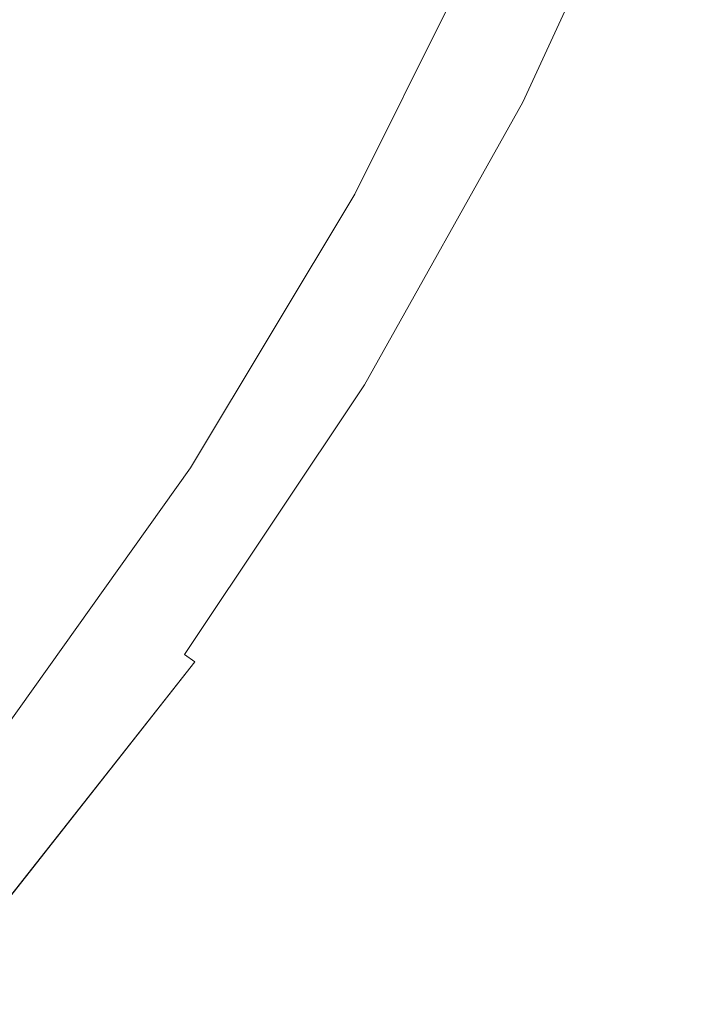
# Model space of a CAD drawing. Extents: x -24 to 24, y -184 to 24.
# Drawn here: x 19 to 23, y -16 to -10 of the extents above; entities that cross this region are included whole.
import ezdxf

# ---------------------------------------------------------------- set-up
doc = ezdxf.new("R2010")
doc.units = 0
doc.header["$LTSCALE"] = 500
doc.header["$MEASUREMENT"] = 0
doc.layers.add('KLUDI_BATERIA_ZLOTA', color=7, linetype='Continuous')

msp = doc.modelspace()

# ---------------------------------------------------------------- linework, layer by layer
at = {"layer": 'KLUDI_BATERIA_ZLOTA', "lineweight": 15}
for points, invisible_edges in [([(12.713, -7.0148, 0.0138), (16.5014, -5.9268, 0.0138), (21.4842, -9.6963, 0.0138), (20.6512, -11.3672, 0.0138)], 15), ([(12.713, -7.0148, 0.0138), (20.6512, -11.3672, 0.0138), (19.6904, -12.968, 0.0138), (13.8329, -10.7939, 0.0138)], 15), ([(21.2455, -10.4414, 244.1188), (21.9352, -9.0072, 244.1188), (22.0377, -8.7445, 247.0648), (21.3856, -10.1206, 247.0648)], 15), ([(17.0109, -10.6699, 324.7681), (19.1875, -10.6811, 324.7502), (19.8458, -8.9768, 324.7504), (17.5462, -8.9604, 324.7682)], 15), ([(20.0673, -9.1866, 296.8908), (19.597, -8.9781, 297.8096), (18.8506, -10.198, 297.8096), (19.3028, -10.4362, 296.8908)], 15), ([(20.5343, -10.7086, 324.7203), (21.2682, -9.0042, 324.7208), (19.8458, -8.9768, 324.7504), (19.1875, -10.6811, 324.7502)], 15), ([(21.2551, -10.7464, 324.6772), (22.0288, -9.0382, 324.6781), (21.2682, -9.0042, 324.7208), (20.5343, -10.7086, 324.7203)], 15), ([(21.0815, -10.8155, 237.3439), (21.8122, -9.3151, 237.3439), (21.9352, -9.0072, 244.1188), (21.2455, -10.4414, 244.1188)], 15), ([(20.8968, -10.8263, 297.7197), (21.7597, -9.1288, 297.7209), (22.342, -9.0746, 297.7769), (21.5535, -10.7887, 297.7765)], 15), ([(21.2551, -10.7464, 324.6772), (21.5537, -10.7887, 324.6197), (22.343, -9.0746, 324.6207), (22.0288, -9.0382, 324.6781)], 15), ([(21.5535, -10.7887, 297.7765), (22.342, -9.0746, 297.7769), (22.4256, -9.1089, 297.8503), (21.6336, -10.8295, 297.8499)], 11), ([(21.5537, -10.7887, 324.6197), (21.6338, -10.8295, 324.5463), (22.4262, -9.109, 324.5475), (22.343, -9.0746, 324.6207)], 15), ([(20.8968, -10.8263, 297.7197), (19.1018, -11.0278, 297.6788), (20.1959, -9.3665, 297.682), (21.7597, -9.1288, 297.7209)], 15), ([(21.699, -10.8628, 297.9402), (21.6336, -10.8295, 297.8499), (22.4256, -9.1089, 297.8503), (22.4934, -9.137, 297.9409)], 15), ([(21.6991, -10.8628, 324.456), (22.4938, -9.137, 324.4571), (22.4262, -9.109, 324.5475), (21.6338, -10.8295, 324.5463)], 11), ([(21.7506, -10.8891, 298.4402), (21.699, -10.8628, 297.9402), (22.4934, -9.137, 297.9409), (22.5466, -9.1592, 298.4413)], 15), ([(21.7506, -10.8891, 323.9562), (22.5468, -9.1592, 323.957), (22.4938, -9.137, 324.4571), (21.6991, -10.8628, 324.456)], 15), ([(20.0673, -9.1866, 296.8908), (19.3028, -10.4362, 296.8908), (19.6706, -10.6274, 296.1246), (20.4496, -9.3539, 296.1246)], 15), ([(21.7506, -10.8891, 298.4402), (22.5466, -9.1592, 298.4413), (22.5865, -9.1759, 299.7436), (21.7893, -10.9089, 299.742)], 15), ([(21.7506, -10.8891, 323.9562), (21.7893, -10.9089, 322.6544), (22.5866, -9.1759, 322.6551), (22.5468, -9.1592, 323.957)], 15), ([(21.7893, -10.9089, 299.742), (22.5865, -9.1759, 299.7436), (22.6141, -9.1875, 302.2401), (21.8163, -10.9227, 302.2384)], 15), ([(21.7893, -10.9089, 322.6544), (21.8163, -10.9227, 320.1581), (22.6142, -9.1875, 320.1588), (22.5866, -9.1759, 322.6551)], 15), ([(21.8324, -10.931, 306.3216), (21.8163, -10.9227, 302.2384), (22.6141, -9.1875, 302.2401), (22.6307, -9.1945, 306.3232)], 15), ([(21.8325, -10.931, 316.0749), (22.6307, -9.1945, 316.0758), (22.6142, -9.1875, 320.1588), (21.8163, -10.9227, 320.1581)], 15), ([(21.8378, -10.9337, 311.1983), (21.8324, -10.931, 306.3216), (22.6307, -9.1945, 306.3232), (22.6362, -9.1968, 311.1996)], 15), ([(21.8378, -10.9337, 311.1983), (22.6362, -9.1968, 311.1996), (22.6307, -9.1945, 316.0758), (21.8325, -10.931, 316.0749)], 15), ([(21.0815, -10.8155, 237.3439), (20.9195, -11.1733, 223.4713), (21.6892, -9.6084, 223.4713), (21.8122, -9.3151, 237.3439)], 15), ([(19.1018, -11.0278, 297.6788), (15.7268, -11.4563, 297.6518), (17.5068, -9.6408, 297.6574), (20.1959, -9.3665, 297.682)], 15), ([(20.4496, -9.3539, 296.1246), (19.6706, -10.6274, 296.1246), (19.9657, -10.7792, 295.5497), (20.7563, -9.4868, 295.5497)], 15), ([(20.9999, -9.5924, 295.2048), (20.7563, -9.4868, 295.5497), (19.9657, -10.7792, 295.5497), (20.2001, -10.8999, 295.2048)], 15), ([(21.1868, -9.6735, 294.7267), (20.9999, -9.5924, 295.2048), (20.2001, -10.8999, 295.2048), (20.38, -10.9924, 294.7267)], 15), ([(20.9195, -11.1733, 223.4713), (20.7854, -11.4452, 199.2324), (21.5867, -9.8273, 199.2324), (21.6892, -9.6084, 223.4713)], 15), ([(21.1868, -9.6735, 294.7267), (20.38, -10.9924, 294.7267), (20.5116, -11.0602, 293.7521), (21.3236, -9.7328, 293.7521)], 15), ([(20.6512, -11.4839, 58.3403), (20.6512, -11.3672, 0.0138), (21.4842, -9.6963, 0.0138), (21.4842, -9.8129, 58.3403)], 13), ([(21.3236, -9.7328, 293.7521), (20.5116, -11.0602, 293.7521), (20.6011, -11.1062, 291.9182), (21.4166, -9.7731, 291.9181)], 15), ([(21.4725, -9.7973, 288.8615), (21.4166, -9.7731, 291.9181), (20.6011, -11.1062, 291.9182), (20.6549, -11.1339, 288.8615)], 15), ([(21.5288, -9.8173, 251.4335), (21.5551, -9.7744, 253.171), (20.8724, -10.996, 253.171), (20.8052, -11.0769, 251.4335)], 15), ([(21.5422, -9.7857, 272.513), (20.8208, -11.0412, 272.513), (20.8724, -10.996, 270.7065), (21.5551, -9.7744, 270.7065)], 15), ([(21.5551, -9.7744, 253.171), (21.5668, -9.7638, 254.8204), (20.9192, -10.9535, 254.8204), (20.8724, -10.996, 253.171)], 15), ([(21.5551, -9.7744, 270.7065), (20.8724, -10.996, 270.7065), (20.9192, -10.9535, 269.057), (21.5668, -9.7638, 269.057)], 15), ([(21.5755, -9.7552, 256.5393), (20.954, -10.9194, 256.5393), (20.9192, -10.9535, 254.8204), (21.5668, -9.7638, 254.8204)], 15), ([(21.5755, -9.7552, 267.3381), (21.5668, -9.7638, 269.057), (20.9192, -10.9535, 269.057), (20.954, -10.9194, 267.3381)], 15), ([(21.5815, -9.7489, 258.3102), (20.9779, -10.8942, 258.3102), (20.954, -10.9194, 256.5393), (21.5755, -9.7552, 256.5393)], 15), ([(21.5815, -9.7489, 265.5672), (21.5755, -9.7552, 267.3381), (20.954, -10.9194, 267.3381), (20.9779, -10.8942, 265.5672)], 15), ([(21.5815, -9.7489, 258.3102), (21.5849, -9.745, 260.1158), (20.9915, -10.8786, 260.1158), (20.9779, -10.8942, 258.3102)], 15), ([(21.5815, -9.7489, 265.5672), (20.9779, -10.8942, 265.5672), (20.9915, -10.8786, 263.7617), (21.5849, -9.745, 263.7617)], 15), ([(21.5849, -9.745, 260.1158), (21.586, -9.7437, 261.9387), (20.9958, -10.8732, 261.9387), (20.9915, -10.8786, 260.1158)], 15), ([(21.5849, -9.745, 263.7617), (20.9915, -10.8786, 263.7617), (20.9958, -10.8732, 261.9387), (21.586, -9.7437, 261.9387)], 15), ([(20.6647, -11.5617, 113.2582), (20.6512, -11.4839, 58.3403), (21.4842, -9.8129, 58.3403), (21.4944, -9.896, 113.2582)], 15), ([(21.5014, -9.8086, 285.0969), (21.4725, -9.7973, 288.8615), (20.6549, -11.1339, 288.8615), (20.6858, -11.1443, 285.0969)], 15), ([(21.5014, -9.8086, 285.0969), (20.6858, -11.1443, 285.0969), (20.7068, -11.1386, 281.1391), (21.5137, -9.81, 281.1391)], 15), ([(20.7049, -11.5617, 161.3584), (21.5252, -9.912, 161.3584), (21.5867, -9.8273, 199.2324), (20.7854, -11.4452, 199.2324)], 15), ([(21.5137, -9.81, 281.1391), (20.7068, -11.1386, 281.1391), (20.731, -11.118, 277.5029), (21.5198, -9.8049, 277.5029)], 15), ([(21.5288, -9.8173, 251.4335), (20.8052, -11.0769, 251.4335), (20.7088, -11.2264, 249.4505), (21.4762, -9.9226, 249.4505)], 15), ([(21.5299, -9.7963, 274.703), (21.5198, -9.8049, 277.5029), (20.731, -11.118, 277.5029), (20.7714, -11.0837, 274.703)], 15), ([(21.5422, -9.7857, 272.513), (21.5299, -9.7963, 274.703), (20.7714, -11.0837, 274.703), (20.8208, -11.0412, 272.513)], 15), ([(20.6647, -11.5617, 113.2582), (21.4944, -9.896, 113.2582), (21.5252, -9.912, 161.3584), (20.7049, -11.5617, 161.3584)], 15), ([(18.8506, -10.198, 297.8096), (18.302, -9.9046, 298.8422), (17.3675, -11.1699, 298.8422), (17.8883, -11.5016, 297.8096)], 15), ([(21.4762, -9.9226, 249.4505), (20.7088, -11.2264, 249.4505), (20.5747, -11.4746, 247.0648), (21.3856, -10.1206, 247.0648)], 15), ([(21.2455, -10.4414, 244.1188), (21.3856, -10.1206, 247.0648), (20.5747, -11.4746, 247.0648), (20.3942, -11.8518, 244.1188)], 15), ([(19.3028, -10.4362, 296.8908), (18.8506, -10.198, 297.8096), (17.8883, -11.5016, 297.8096), (18.3177, -11.7712, 296.8908)], 15), ([(19.3028, -10.4362, 296.8908), (18.3177, -11.7712, 296.8908), (18.6668, -11.9876, 296.1246), (19.6706, -10.6274, 296.1246)], 15), ([(21.0815, -10.8155, 237.3439), (21.2455, -10.4414, 244.1188), (20.3942, -11.8518, 244.1188), (20.1946, -12.2827, 237.3439)], 15), ([(19.6706, -10.6274, 296.1246), (18.6668, -11.9876, 296.1246), (18.9471, -12.1597, 295.5497), (19.9657, -10.7792, 295.5497)], 15), ([(17.0109, -10.6699, 324.7681), (16.3851, -12.3467, 324.7681), (18.418, -12.3358, 324.7501), (19.1875, -10.6811, 324.7502)], 15), ([(20.5343, -10.7086, 324.7203), (19.1875, -10.6811, 324.7502), (18.418, -12.3358, 324.7501), (19.6768, -12.3531, 324.7201)], 15), ([(21.2551, -10.7464, 324.6772), (20.5343, -10.7086, 324.7203), (19.6768, -12.3531, 324.7201), (20.3515, -12.3896, 324.6769)], 15), ([(21.2551, -10.7464, 324.6772), (20.3515, -12.3896, 324.6769), (20.6321, -12.4359, 324.6193), (21.5537, -10.7887, 324.6197)], 15), ([(13.8329, -10.7939, 0.0138), (19.6904, -12.968, 0.0138), (18.6071, -14.4885, 0.0138), (17.407, -15.9186, 0.0138)], 15), ([(20.2001, -10.8999, 295.2048), (19.9657, -10.7792, 295.5497), (18.9471, -12.1597, 295.5497), (19.1696, -12.2964, 295.2048)], 15), ([(21.0815, -10.8155, 237.3439), (20.1946, -12.2827, 237.3439), (20.003, -12.6922, 223.4713), (20.9195, -11.1733, 223.4713)], 15), ([(20.8968, -10.8263, 297.7197), (21.5535, -10.7887, 297.7765), (20.6321, -12.4359, 297.7764), (20.082, -12.4292, 297.72)], 15), ([(21.5535, -10.7887, 297.7765), (21.6336, -10.8295, 297.8499), (20.7087, -12.4828, 297.8497), (20.6321, -12.4359, 297.7764)], 13), ([(21.5537, -10.7887, 324.6197), (20.6321, -12.4359, 324.6193), (20.7087, -12.4828, 324.546), (21.6338, -10.8295, 324.5463)], 15), ([(20.8968, -10.8263, 297.7197), (20.082, -12.4292, 297.72), (18.5987, -12.5117, 297.6807), (19.1018, -11.0278, 297.6788)], 15), ([(20.9915, -10.8786, 260.1158), (20.9958, -10.8732, 261.9387), (20.3982, -11.8845, 261.9387), (20.3875, -11.8981, 260.1158)], 15), ([(20.9915, -10.8786, 263.7617), (20.3875, -11.8981, 263.7617), (20.3982, -11.8845, 261.9387), (20.9958, -10.8732, 261.9387)], 15), ([(21.699, -10.8628, 297.9402), (20.7712, -12.5211, 297.94), (20.7087, -12.4828, 297.8497), (21.6336, -10.8295, 297.8499)], 15), ([(21.6991, -10.8628, 324.456), (21.6338, -10.8295, 324.5463), (20.7087, -12.4828, 324.546), (20.7712, -12.5211, 324.4557)], 13), ([(21.7506, -10.8891, 298.4402), (20.8206, -12.5514, 298.4398), (20.7712, -12.5211, 297.94), (21.699, -10.8628, 297.9402)], 15), ([(21.7506, -10.8891, 323.9562), (21.6991, -10.8628, 324.456), (20.7712, -12.5211, 324.4557), (20.8206, -12.5514, 323.9559)], 15), ([(20.38, -10.9924, 294.7267), (20.2001, -10.8999, 295.2048), (19.1696, -12.2964, 295.2048), (19.3404, -12.4013, 294.7267)], 15), ([(20.954, -10.9194, 256.5393), (20.2938, -12.0001, 256.5393), (20.2066, -12.0855, 254.8204), (20.9192, -10.9535, 254.8204)], 15), ([(20.954, -10.9194, 267.3381), (20.9192, -10.9535, 269.057), (20.2066, -12.0855, 269.057), (20.2938, -12.0001, 267.3381)], 15), ([(20.9779, -10.8942, 258.3102), (20.3534, -11.9371, 258.3102), (20.2938, -12.0001, 256.5393), (20.954, -10.9194, 256.5393)], 15), ([(20.9779, -10.8942, 265.5672), (20.954, -10.9194, 267.3381), (20.2938, -12.0001, 267.3381), (20.3534, -11.9371, 265.5672)], 15), ([(20.9779, -10.8942, 258.3102), (20.9915, -10.8786, 260.1158), (20.3875, -11.8981, 260.1158), (20.3534, -11.9371, 258.3102)], 15), ([(20.9779, -10.8942, 265.5672), (20.3534, -11.9371, 265.5672), (20.3875, -11.8981, 263.7617), (20.9915, -10.8786, 263.7617)], 15), ([(21.7506, -10.8891, 298.4402), (21.7893, -10.9089, 299.742), (20.8578, -12.5742, 299.7415), (20.8206, -12.5514, 298.4398)], 15), ([(21.7506, -10.8891, 323.9562), (20.8206, -12.5514, 323.9559), (20.8578, -12.5742, 322.6541), (21.7893, -10.9089, 322.6544)], 15), ([(21.7893, -10.9089, 299.742), (21.8163, -10.9227, 302.2384), (20.8837, -12.5901, 302.2378), (20.8578, -12.5742, 299.7415)], 15), ([(21.7893, -10.9089, 322.6544), (20.8578, -12.5742, 322.6541), (20.8837, -12.5901, 320.1579), (21.8163, -10.9227, 320.1581)], 15), ([(21.8325, -10.931, 316.0749), (21.8163, -10.9227, 320.1581), (20.8837, -12.5901, 320.1579), (20.8993, -12.5996, 316.0746)], 15), ([(21.8324, -10.931, 306.3216), (20.8993, -12.5996, 306.321), (20.8837, -12.5901, 302.2378), (21.8163, -10.9227, 302.2384)], 15), ([(21.8378, -10.9337, 311.1983), (21.8325, -10.931, 316.0749), (20.8993, -12.5996, 316.0746), (20.9044, -12.6028, 311.1978)], 15), ([(21.8378, -10.9337, 311.1983), (20.9044, -12.6028, 311.1978), (20.8993, -12.5996, 306.321), (21.8324, -10.931, 306.3216)], 15), ([(20.8724, -10.996, 253.171), (20.9192, -10.9535, 254.8204), (20.2066, -12.0855, 254.8204), (20.0898, -12.1916, 253.171)], 15), ([(20.8724, -10.996, 270.7065), (20.0898, -12.1916, 270.7065), (20.2066, -12.0855, 269.057), (20.9192, -10.9535, 269.057)], 15), ([(19.1018, -11.0278, 297.6788), (18.5987, -12.5117, 297.6807), (15.863, -12.8823, 297.6552), (15.7268, -11.4563, 297.6518)], 15), ([(20.38, -10.9924, 294.7267), (19.3404, -12.4013, 294.7267), (19.4654, -12.478, 293.7521), (20.5116, -11.0602, 293.7521)], 15), ([(20.8208, -11.0412, 272.513), (20.7714, -11.0837, 274.703), (19.8371, -12.4109, 274.703), (19.9608, -12.3046, 272.513)], 15), ([(20.8052, -11.0769, 251.4335), (20.8724, -10.996, 253.171), (20.0898, -12.1916, 253.171), (19.9447, -12.3417, 251.4335)], 15), ([(20.8208, -11.0412, 272.513), (19.9608, -12.3046, 272.513), (20.0898, -12.1916, 270.7065), (20.8724, -10.996, 270.7065)], 15), ([(20.5116, -11.0602, 293.7521), (19.4654, -12.478, 293.7521), (19.5504, -12.5302, 291.9182), (20.6011, -11.1062, 291.9182)], 15), ([(20.7714, -11.0837, 274.703), (20.731, -11.118, 277.5029), (19.7363, -12.4967, 277.5029), (19.8371, -12.4109, 274.703)], 15), ([(20.8052, -11.0769, 251.4335), (19.9447, -12.3417, 251.4335), (19.7728, -12.5592, 249.4505), (20.7088, -11.2264, 249.4505)], 15), ([(20.6549, -11.1339, 288.8615), (20.6011, -11.1062, 291.9182), (19.5504, -12.5302, 291.9182), (19.6014, -12.5616, 288.8615)], 15), ([(20.6858, -11.1443, 285.0969), (20.6549, -11.1339, 288.8615), (19.6014, -12.5616, 288.8615), (19.637, -12.5687, 285.0969)], 15), ([(20.6858, -11.1443, 285.0969), (19.637, -12.5687, 285.0969), (19.6758, -12.5482, 281.1391), (20.7068, -11.1386, 281.1391)], 15), ([(20.7068, -11.1386, 281.1391), (19.6758, -12.5482, 281.1391), (19.7363, -12.4967, 277.5029), (20.731, -11.118, 277.5029)], 15), ([(20.9195, -11.1733, 223.4713), (20.003, -12.6922, 223.4713), (19.8467, -13.0051, 199.2324), (20.7854, -11.4452, 199.2324)], 15), ([(20.7088, -11.2264, 249.4505), (19.7728, -12.5592, 249.4505), (19.5756, -12.8674, 247.0648), (20.5747, -11.4746, 247.0648)], 15), ([(20.6512, -11.4839, 58.3403), (19.6904, -13.0846, 58.3403), (19.6904, -12.968, 0.0138), (20.6512, -11.3672, 0.0138)], 11), ([(20.7049, -11.5617, 161.3584), (20.7854, -11.4452, 199.2324), (19.8467, -13.0051, 199.2324), (19.7529, -13.1461, 161.3584)], 15), ([(20.3942, -11.8518, 244.1188), (20.5747, -11.4746, 247.0648), (19.5756, -12.8674, 247.0648), (19.3544, -13.2896, 244.1188)], 15), ([(20.6647, -11.5617, 113.2582), (19.706, -13.1583, 113.2582), (19.6904, -13.0846, 58.3403), (20.6512, -11.4839, 58.3403)], 15), ([(20.6647, -11.5617, 113.2582), (20.7049, -11.5617, 161.3584), (19.7529, -13.1461, 161.3584), (19.706, -13.1583, 113.2582)], 15), ([(20.1946, -12.2827, 237.3439), (20.3942, -11.8518, 244.1188), (19.3544, -13.2896, 244.1188), (19.1313, -13.7529, 237.3439)], 15), ([(19.7321, -12.8972, 258.3102), (20.3534, -11.9371, 258.3102), (20.3875, -11.8981, 260.1158), (19.8003, -12.8191, 260.1158)], 15), ([(19.7321, -12.8972, 265.5672), (19.8003, -12.8191, 263.7617), (20.3875, -11.8981, 263.7617), (20.3534, -11.9371, 265.5672)], 15), ([(19.8003, -12.8191, 260.1158), (20.3875, -11.8981, 260.1158), (20.3982, -11.8845, 261.9387), (19.8216, -12.792, 261.9387)], 15), ([(19.8003, -12.8191, 263.7617), (19.8216, -12.792, 261.9387), (20.3982, -11.8845, 261.9387), (20.3875, -11.8981, 263.7617)], 15), ([(19.7321, -12.8972, 258.3102), (19.6129, -13.0232, 256.5393), (20.2938, -12.0001, 256.5393), (20.3534, -11.9371, 258.3102)], 15), ([(19.7321, -12.8972, 265.5672), (20.3534, -11.9371, 265.5672), (20.2938, -12.0001, 267.3381), (19.6129, -13.0232, 267.3381)], 15), ([(17.3929, -13.5146, 296.1246), (17.6542, -13.7094, 295.5497), (18.9471, -12.1597, 295.5497), (18.6668, -11.9876, 296.1246)], 15), ([(19.6129, -13.0232, 256.5393), (19.4385, -13.1939, 254.8204), (20.2066, -12.0855, 254.8204), (20.2938, -12.0001, 256.5393)], 15), ([(19.6129, -13.0232, 267.3381), (20.2938, -12.0001, 267.3381), (20.2066, -12.0855, 269.057), (19.4385, -13.1939, 269.057)], 15), ([(19.2048, -13.4061, 253.171), (20.0898, -12.1916, 253.171), (20.2066, -12.0855, 254.8204), (19.4385, -13.1939, 254.8204)], 15), ([(19.2048, -13.4061, 270.7065), (19.4385, -13.1939, 269.057), (20.2066, -12.0855, 269.057), (20.0898, -12.1916, 270.7065)], 15), ([(17.8617, -13.8641, 295.2048), (19.1696, -12.2964, 295.2048), (18.9471, -12.1597, 295.5497), (17.6542, -13.7094, 295.5497)], 15), ([(18.9329, -13.6666, 251.4335), (19.9447, -12.3417, 251.4335), (20.0898, -12.1916, 253.171), (19.2048, -13.4061, 253.171)], 15), ([(18.9468, -13.6322, 272.513), (19.2048, -13.4061, 270.7065), (20.0898, -12.1916, 270.7065), (19.9608, -12.3046, 272.513)], 15), ([(18.021, -13.9828, 294.7267), (19.3404, -12.4013, 294.7267), (19.1696, -12.2964, 295.2048), (17.8617, -13.8641, 295.2048)], 15), ([(18.9468, -13.6322, 272.513), (19.9608, -12.3046, 272.513), (19.8371, -12.4109, 274.703), (18.6994, -13.8448, 274.703)], 15), ([(20.1946, -12.2827, 237.3439), (19.1313, -13.7529, 237.3439), (18.9284, -14.1845, 223.4713), (20.003, -12.6922, 223.4713)], 15), ([(19.6768, -12.3531, 324.7201), (18.418, -12.3358, 324.7501), (17.5424, -13.9389, 324.7501), (18.7012, -13.9309, 324.7201)], 15), ([(18.9329, -13.6666, 251.4335), (18.6439, -13.9822, 249.4505), (19.7728, -12.5592, 249.4505), (19.9447, -12.3417, 251.4335)], 15), ([(20.3515, -12.3896, 324.6769), (19.6768, -12.3531, 324.7201), (18.7012, -13.9309, 324.7201), (19.3236, -13.9581, 324.6769)], 15), ([(18.021, -13.9828, 294.7267), (18.1375, -14.0697, 293.7521), (19.4654, -12.478, 293.7521), (19.3404, -12.4013, 294.7267)], 15), ([(18.6994, -13.8448, 274.703), (19.8371, -12.4109, 274.703), (19.7363, -12.4967, 277.5029), (18.4977, -14.0164, 277.5029)], 15), ([(20.3515, -12.3896, 324.6769), (19.3236, -13.9581, 324.6769), (19.5839, -14.0056, 324.6193), (20.6321, -12.4359, 324.6193)], 15), ([(20.082, -12.4292, 297.72), (19.1516, -13.9435, 297.7206), (18.0132, -13.8723, 297.683), (18.5987, -12.5117, 297.6807)], 15), ([(18.1375, -14.0697, 293.7521), (18.2168, -14.1288, 291.9182), (19.5504, -12.5302, 291.9182), (19.4654, -12.478, 293.7521)], 15), ([(20.082, -12.4292, 297.72), (20.6321, -12.4359, 297.7764), (19.5839, -14.0056, 297.7764), (19.1516, -13.9435, 297.7206)], 15), ([(20.6321, -12.4359, 297.7764), (20.7087, -12.4828, 297.8497), (19.6566, -14.0584, 297.8497), (19.5839, -14.0056, 297.7764)], 13), ([(20.6321, -12.4359, 324.6193), (19.5839, -14.0056, 324.6193), (19.6566, -14.0584, 324.546), (20.7087, -12.4828, 324.546)], 15), ([(20.7712, -12.5211, 297.94), (19.7159, -14.1016, 297.94), (19.6566, -14.0584, 297.8497), (20.7087, -12.4828, 297.8497)], 15), ([(20.7712, -12.5211, 324.4557), (20.7087, -12.4828, 324.546), (19.6566, -14.0584, 324.546), (19.7159, -14.1015, 324.4557)], 13), ([(18.2644, -14.1642, 288.8615), (19.6014, -12.5616, 288.8615), (19.5504, -12.5302, 291.9182), (18.2168, -14.1288, 291.9182)], 15), ([(18.3767, -14.1193, 281.1391), (18.4977, -14.0164, 277.5029), (19.7363, -12.4967, 277.5029), (19.6758, -12.5482, 281.1391)], 15), ([(20.8206, -12.5514, 298.4398), (19.7628, -14.1356, 298.4398), (19.7159, -14.1016, 297.94), (20.7712, -12.5211, 297.94)], 15), ([(20.8206, -12.5514, 323.9559), (20.7712, -12.5211, 324.4557), (19.7159, -14.1015, 324.4557), (19.7628, -14.1356, 323.9559)], 15), ([(18.3083, -14.1648, 285.0969), (19.637, -12.5687, 285.0969), (19.6014, -12.5616, 288.8615), (18.2644, -14.1642, 288.8615)], 15), ([(18.3083, -14.1648, 285.0969), (18.3767, -14.1193, 281.1391), (19.6758, -12.5482, 281.1391), (19.637, -12.5687, 285.0969)], 15), ([(18.6439, -13.9822, 249.4505), (18.3588, -14.3597, 247.0648), (19.5756, -12.8674, 247.0648), (19.7728, -12.5592, 249.4505)], 15), ([(20.8206, -12.5514, 298.4398), (20.8578, -12.5742, 299.7415), (19.7981, -14.1612, 299.7415), (19.7628, -14.1356, 298.4398)], 15), ([(20.8206, -12.5514, 323.9559), (19.7628, -14.1356, 323.9559), (19.7981, -14.1612, 322.6541), (20.8578, -12.5742, 322.6541)], 15), ([(20.8578, -12.5742, 299.7415), (20.8837, -12.5901, 302.2378), (19.8227, -14.1791, 302.2378), (19.7981, -14.1612, 299.7415)], 15), ([(20.8578, -12.5742, 322.6541), (19.7981, -14.1612, 322.6541), (19.8227, -14.1791, 320.1579), (20.8837, -12.5901, 320.1579)], 15), ([(20.8993, -12.5996, 316.0746), (20.8837, -12.5901, 320.1579), (19.8227, -14.1791, 320.1579), (19.8374, -14.1898, 316.0746)], 15), ([(20.8993, -12.5996, 306.321), (19.8374, -14.1898, 306.321), (19.8227, -14.1791, 302.2378), (20.8837, -12.5901, 302.2378)], 15), ([(20.9044, -12.6028, 311.1978), (20.8993, -12.5996, 316.0746), (19.8374, -14.1898, 316.0746), (19.8423, -14.1934, 311.1978)], 15), ([(20.9044, -12.6028, 311.1978), (19.8423, -14.1934, 311.1978), (19.8374, -14.1898, 306.321), (20.8993, -12.5996, 306.321)], 15), ([(20.003, -12.6922, 223.4713), (18.9284, -14.1845, 223.4713), (18.7678, -14.5115, 199.2324), (19.8467, -13.0051, 199.2324)], 15), ([(19.1118, -13.7911, 258.3182), (19.7321, -12.8972, 258.3102), (19.8003, -12.8191, 260.1158), (19.2205, -13.6664, 260.1198)], 15), ([(19.1118, -13.7911, 265.5593), (19.2205, -13.6664, 263.7577), (19.8003, -12.8191, 263.7617), (19.7321, -12.8972, 265.5672)], 15), ([(19.2205, -13.6664, 260.1198), (19.8003, -12.8191, 260.1158), (19.8216, -12.792, 261.9387), (19.2545, -13.623, 261.9387)], 15), ([(19.2205, -13.6664, 263.7577), (19.2545, -13.623, 261.9387), (19.8216, -12.792, 261.9387), (19.8003, -12.8191, 263.7617)], 15), ([(18.0989, -14.8059, 244.1188), (19.3544, -13.2896, 244.1188), (19.5756, -12.8674, 247.0648), (18.3588, -14.3597, 247.0648)], 15), ([(19.1118, -13.7911, 258.3182), (18.922, -13.9918, 256.5512), (19.6129, -13.0232, 256.5393), (19.7321, -12.8972, 258.3102)], 15), ([(19.1118, -13.7911, 265.5593), (19.7321, -12.8972, 265.5672), (19.6129, -13.0232, 267.3381), (18.922, -13.9918, 267.3263)], 15), ([(19.6904, -13.0846, 58.3403), (18.6071, -14.6051, 58.3403), (18.6071, -14.4885, 0.0138), (19.6904, -12.968, 0.0138)], 11), ([(18.922, -13.9918, 256.5512), (18.6442, -14.263, 254.8361), (19.4385, -13.1939, 254.8204), (19.6129, -13.0232, 256.5393)], 15), ([(18.922, -13.9918, 267.3263), (19.6129, -13.0232, 267.3381), (19.4385, -13.1939, 269.057), (18.6442, -14.263, 269.0414)], 15), ([(19.7529, -13.1461, 161.3584), (19.8467, -13.0051, 199.2324), (18.7678, -14.5115, 199.2324), (18.6714, -14.661, 161.3584)], 15), ([(19.706, -13.1583, 113.2582), (18.6231, -14.6774, 113.2582), (18.6071, -14.6051, 58.3403), (19.6904, -13.0846, 58.3403)], 15), ([(19.706, -13.1583, 113.2582), (19.7529, -13.1461, 161.3584), (18.6714, -14.661, 161.3584), (18.6231, -14.6774, 113.2582)], 15), ([(18.272, -14.5995, 253.1902), (19.2048, -13.4061, 253.171), (19.4385, -13.1939, 254.8204), (18.6442, -14.263, 254.8361)], 15), ([(18.272, -14.5995, 270.6872), (18.6442, -14.263, 269.0414), (19.4385, -13.1939, 269.057), (19.2048, -13.4061, 270.7065)], 15), ([(17.8717, -15.2621, 237.3439), (19.1313, -13.7529, 237.3439), (19.3544, -13.2896, 244.1188), (18.0989, -14.8059, 244.1188)], 15), ([(17.837, -14.9957, 251.4566), (18.9329, -13.6666, 251.4335), (19.2048, -13.4061, 253.171), (18.272, -14.5995, 253.1902)], 15), ([(17.8472, -14.9674, 272.4867), (18.272, -14.5995, 270.6872), (19.2048, -13.4061, 270.7065), (18.9468, -13.6322, 272.513)], 15), ([(17.8472, -14.9674, 272.4867), (18.9468, -13.6322, 272.513), (18.6994, -13.8448, 274.703), (17.4121, -15.3328, 274.6627)], 15), ([(19.2205, -13.6664, 260.1198), (19.2545, -13.623, 261.9387), (18.6852, -14.4049, 261.9387), (18.6388, -14.4646, 260.1318)], 15), ([(19.2205, -13.6664, 263.7577), (18.6388, -14.4646, 263.7456), (18.6852, -14.4049, 261.9387), (19.2545, -13.623, 261.9387)], 15), ([(17.837, -14.9957, 251.4566), (17.3713, -15.4462, 249.4784), (18.6439, -13.9822, 249.4505), (18.9329, -13.6666, 251.4335)], 15), ([(19.1118, -13.7911, 258.3182), (19.2205, -13.6664, 260.1198), (18.6388, -14.4646, 260.1318), (18.4908, -14.6353, 258.3421)], 15), ([(19.1118, -13.7911, 265.5593), (18.4908, -14.6353, 265.5353), (18.6388, -14.4646, 263.7456), (19.2205, -13.6664, 263.7577)], 15), ([(17.8717, -15.2621, 237.3439), (17.6848, -15.6694, 223.4713), (18.9284, -14.1845, 223.4713), (19.1313, -13.7529, 237.3439)], 15), ([(19.1118, -13.7911, 258.3182), (18.4908, -14.6353, 258.3421), (18.2319, -14.9089, 256.5868), (18.922, -13.9918, 256.5512)], 15), ([(19.1118, -13.7911, 265.5593), (18.922, -13.9918, 267.3263), (18.2319, -14.9089, 267.2906), (18.4908, -14.6353, 265.5353)], 15), ([(17.4121, -15.3328, 274.6627), (18.6994, -13.8448, 274.703), (18.4977, -14.0164, 277.5029), (17.055, -15.6258, 277.4608)], 15), ([(17.9419, -15.3748, 297.72), (16.6718, -15.1638, 297.6807), (18.0132, -13.8723, 297.683), (19.1516, -13.9435, 297.7206)], 15), ([(17.6132, -15.435, 324.7201), (18.7012, -13.9309, 324.7201), (17.5424, -13.9389, 324.7501), (16.566, -15.4887, 324.7501)], 15), ([(18.1772, -15.4426, 324.6769), (19.3236, -13.9581, 324.6769), (18.7012, -13.9309, 324.7201), (17.6132, -15.435, 324.7201)], 15), ([(17.9419, -15.3748, 297.72), (19.1516, -13.9435, 297.7206), (19.5839, -14.0056, 297.7764), (18.4149, -15.4876, 297.7764)], 15), ([(18.1772, -15.4426, 324.6769), (18.4149, -15.4876, 324.6193), (19.5839, -14.0056, 324.6193), (19.3236, -13.9581, 324.6769)], 15), ([(18.922, -13.9918, 256.5512), (18.2319, -14.9089, 256.5868), (17.8533, -15.2772, 254.8831), (18.6442, -14.263, 254.8361)], 15), ([(18.922, -13.9918, 267.3263), (18.6442, -14.263, 269.0414), (17.8533, -15.2772, 268.9944), (18.2319, -14.9089, 267.2906)], 15), ([(18.4149, -15.4876, 297.7764), (19.5839, -14.0056, 297.7764), (19.6566, -14.0584, 297.8497), (18.4832, -15.546, 297.8497)], 15), ([(18.4149, -15.4876, 324.6193), (18.4832, -15.5459, 324.546), (19.6566, -14.0584, 324.546), (19.5839, -14.0056, 324.6193)], 15), ([(18.539, -15.5936, 297.94), (18.4832, -15.546, 297.8497), (19.6566, -14.0584, 297.8497), (19.7159, -14.1016, 297.94)], 11), ([(18.539, -15.5936, 324.4557), (19.7159, -14.1015, 324.4557), (19.6566, -14.0584, 324.546), (18.4832, -15.5459, 324.546)], 13), ([(18.583, -15.6312, 323.9559), (19.7628, -14.1356, 323.9559), (19.7159, -14.1015, 324.4557), (18.539, -15.5936, 324.4557)], 11), ([(18.583, -15.6312, 298.4398), (18.539, -15.5936, 297.94), (19.7159, -14.1016, 297.94), (19.7628, -14.1356, 298.4398)], 13), ([(18.583, -15.6312, 298.4398), (19.7628, -14.1356, 298.4398), (19.7981, -14.1612, 299.7415), (18.6162, -15.6595, 299.7415)], 15), ([(18.583, -15.6312, 323.9559), (18.6162, -15.6595, 322.6541), (19.7981, -14.1612, 322.6541), (19.7628, -14.1356, 323.9559)], 15), ([(17.6848, -15.6694, 223.4713), (17.5459, -15.969, 199.2324), (18.7678, -14.5115, 199.2324), (18.9284, -14.1845, 223.4713)], 15), ([(18.6162, -15.6595, 299.7415), (19.7981, -14.1612, 299.7415), (19.8227, -14.1791, 302.2378), (18.6393, -15.6793, 302.2378)], 15), ([(18.6162, -15.6595, 322.6541), (18.6393, -15.6793, 320.1579), (19.8227, -14.1791, 320.1579), (19.7981, -14.1612, 322.6541)], 15), ([(18.6532, -15.6911, 306.321), (18.6393, -15.6793, 302.2378), (19.8227, -14.1791, 302.2378), (19.8374, -14.1898, 306.321)], 15), ([(18.6532, -15.6911, 316.0746), (19.8374, -14.1898, 316.0746), (19.8227, -14.1791, 320.1579), (18.6393, -15.6793, 320.1579)], 15), ([(18.6578, -15.695, 311.1978), (18.6532, -15.6911, 306.321), (19.8374, -14.1898, 306.321), (19.8423, -14.1934, 311.1978)], 15), ([(18.6578, -15.695, 311.1978), (19.8423, -14.1934, 311.1978), (19.8374, -14.1898, 316.0746), (18.6532, -15.6911, 316.0746)], 15), ([(17.4625, -16.102, 161.3584), (18.6714, -14.661, 161.3584), (18.7678, -14.5115, 199.2324), (17.5459, -15.969, 199.2324)], 15)]:
    msp.add_3dface(points, dxfattribs=dict(at, invisible_edges=invisible_edges))

doc.saveas('drawing.dxf')
